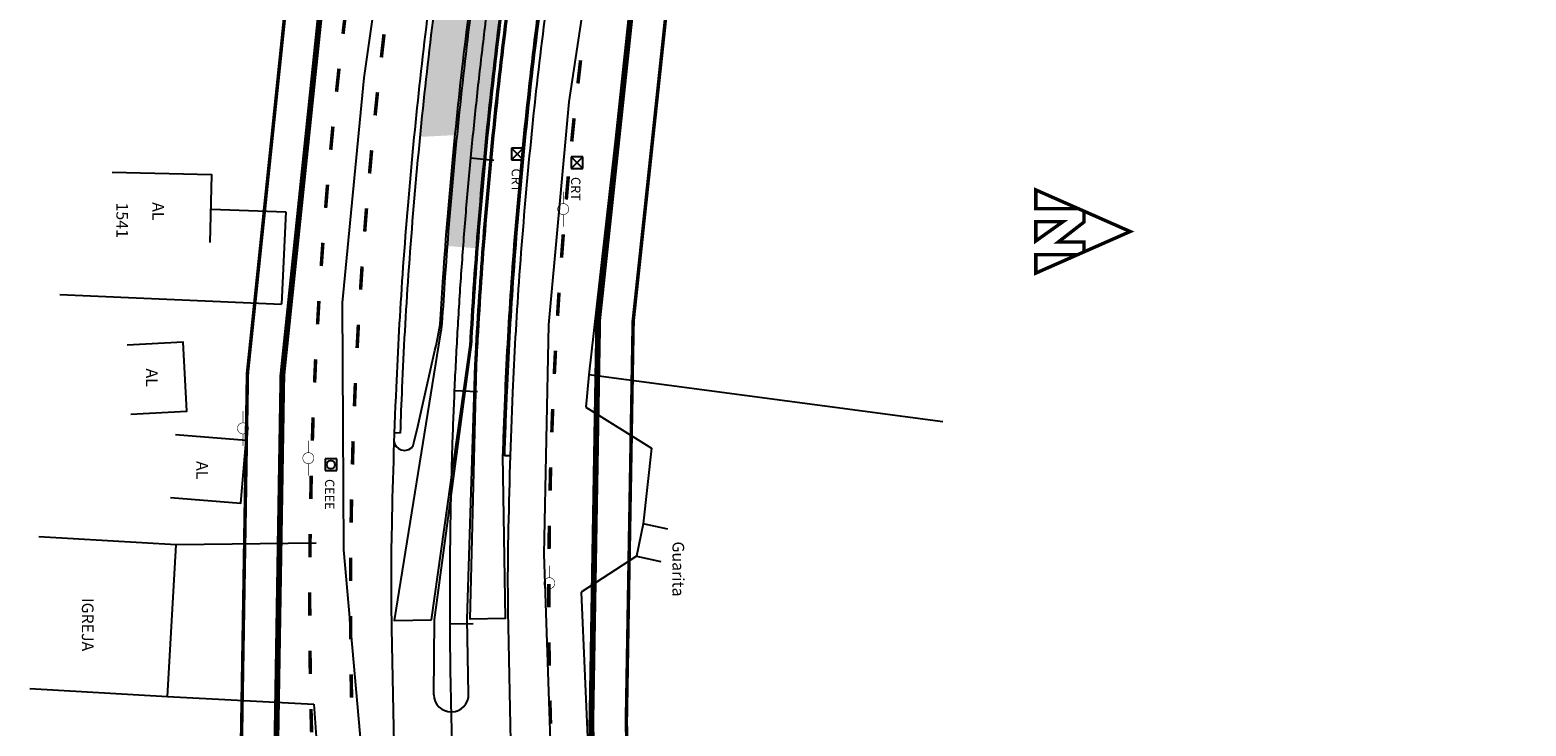
# Model space of a CAD drawing. Extents: x 190436 to 192435, y 1674931 to 1676452.
# Drawn here: x 190592 to 190721, y 1675900 to 1675959 of the extents above; entities that cross this region are included whole.
import ezdxf

# ---------------------------------------------------------------- set-up
doc = ezdxf.new("R2010")
doc.units = 0
doc.header["$MEASUREMENT"] = 0
doc.linetypes.add('ACAD_ISO03W100', pattern=[30, 12, -18])
doc.layers.get('0').update_dxf_attribs({"linetype": 'CONTINUOUS'})
for name, color, linetype in [('BALT-ANT-PASSEIO', 7, 'CONTINUOUS'), ('BALT-ANT-PROJETO-LINHA-GRO', 7, 'CONTINUOUS'), ('BALT-CARLA_CORREDOR', 254, 'CONTINUOUS'), ('BALT-CARLA_EST_HACHURA', 42, 'CONTINUOUS'), ('BALT-CARLA_PINT_CORREDOR', 7, 'CONTINUOUS'), ('BALT_ANT_PISTAS', 7, 'ACAD_ISO03W100'), ('BALT_CAIXA', 252, 'CONTINUOUS'), ('BALT_CEEE', 252, 'CONTINUOUS'), ('BALT_CRT', 252, 'CONTINUOUS'), ('BALT_DIVISAS', 251, 'CONTINUOUS'), ('BALT_EDIFICACAO', 251, 'CONTINUOUS'), ('BALT_ESTRADA', 170, 'CONTINUOUS'), ('BALT_NUMERACAO', 251, 'CONTINUOUS'), ('BALT_POSTE-CONCRETO', 252, 'CONTINUOUS'), ('BALT_POSTE-MADEIRA', 252, 'CONTINUOUS'), ('BALT_TEXTO-EDIF', 251, 'CONTINUOUS'), ('BALTAZAR_EIXO_NOV99', 7, 'CONTINUOUS'), ('COORDENADAS', 7, 'CONTINUOUS'), ('SOND-FURO', 2, 'CONTINUOUS')]:
    doc.layers.add(name, color=color, linetype=linetype)
doc.styles.add('ROMANS', font='romans')

# ---------------------------------------------------------------- blocks, each defined once
blk = doc.blocks.new('PINTURA-PISTA')
at = {"const_width": 0.3}
blk.add_lwpolyline([(0, 0), (2, 0)], dxfattribs=at)
blk = doc.blocks.new('NORTE')
at = {"const_width": 1.171875}
for points in [[(-7.150490431445415, 5.764479122018997), (-3.358592138057028, 5.764479122018884), (3.425832666662919, -2.962717267794346), (3.425832666662919, 5.764479122018884), (6.856604301417057, 5.764479122018884), (-0.146943065014292, 21.65942477106489)], [(-3.540684670678284, -10.71265866322062), (3.093170240086685, -10.71265866322062), (-3.540684670678169, -1.367543444942157)]]:
    blk.add_lwpolyline(points, close=True, dxfattribs=at)
for points in [[(-7.150490431445299, 5.764479122018997), (-14.41056023540024, -10.71265866322062), (-7.972236010046355, -10.71265866322062), (-7.972236010046355, 3.89948119656583)], [(7.783370074162454, 3.661131944302724), (7.783370074162454, -10.71265866322062), (14.11667410537176, -10.71265866322062), (6.856604301417057, 5.764479122018884)]]:
    blk.add_lwpolyline(points, dxfattribs=at)
blk = doc.blocks.new('CEEE')
at = {"layer": 'BALT_CEEE'}
for p, q in [((0.5, 0.5), (-0.5, 0.5)), ((-0.5, 0.5), (-0.5, -0.5)), ((0.5, -0.5), (0.5, 0.5)), ((-0.5, -0.5), (0.5, -0.5))]:
    blk.add_line(p, q, dxfattribs=at)
blk.add_circle((0, 0), 0.35, dxfattribs=at)
blk.add_text('CEEE', height=0.8, dxfattribs=at).set_placement((1.228264966164716, -0.5))
blk = doc.blocks.new('CRT')
at = {"layer": 'BALT_CRT'}
for p, q in [((-0.5, 0.5), (0.5, -0.5)), ((-0.5, -0.5), (0.5, 0.5)), ((0.5, 0.5), (-0.5, 0.5)), ((-0.5, 0.5), (-0.5, -0.5)), ((0.5, -0.5), (0.5, 0.5)), ((-0.5, -0.5), (0.5, -0.5))]:
    blk.add_line(p, q, dxfattribs=at)
blk.add_text('CRT', height=0.8, dxfattribs=at).set_placement((1.228264966164716, -0.5))
blk = doc.blocks.new('PTC')
at = {"layer": 'BALT_POSTE-CONCRETO', "const_width": 0.05}
for points in [[(-1.499929744342808, 2.328306436538696e-10), (-0.4750000000058208, 2.328306436538696e-10)], [(0.4750000000058208, 2.328306436538696e-10), (1.499929744342808, 0)]]:
    blk.add_lwpolyline(points, dxfattribs=at)
at = {"layer": 'BALT_POSTE-CONCRETO', "const_width": 0.04999999999999999}
blk.add_lwpolyline([(-0.4750000000058208, 0, 1), (0.4750000000058208, 0, 1)], format="xyb", close=True, dxfattribs=at)
blk = doc.blocks.new('PTM')
at = {"layer": 'BALT_POSTE-MADEIRA', "const_width": 0.05}
for points in [[(-1.499929744342808, 2.328306436538696e-10), (-0.4750000000058208, 2.328306436538696e-10)], [(0.4750000000058208, 2.328306436538696e-10), (1.499929744342808, 0)]]:
    blk.add_lwpolyline(points, dxfattribs=at)
at = {"layer": 'BALT_POSTE-MADEIRA', "const_width": 0.04999999999999999}
blk.add_lwpolyline([(-0.4750000000058208, 0, 1), (0.4750000000058208, 0, 1)], format="xyb", close=True, dxfattribs=at)
blk = doc.blocks.new('A$C10BA25B9')
at = {"layer": 'BALT-CARLA_CORREDOR', "ltscale": 4000}
blk.add_hatch(color=256, dxfattribs=at).paths.add_polyline_path([(87.17431381202186, 332.7800036217086), (88.3006592336751, 345.0563518456183), (89.49492274943623, 355.0305888487492), (90.72587690592627, 363.5097148569766), (88.08591754265944, 362.9925213279203), (87.71888844665955, 360.6227145798039), (86.39632261332008, 350.6767058912665), (85.322797814355, 340.7007601265796), (84.66108642492327, 332.971613679314)])
at = {"layer": 'BALT-CARLA_EST_HACHURA', "ltscale": 4000}
h = blk.add_hatch(dxfattribs=at)
h.set_pattern_fill('ANGLE', color=256, scale=0.9999999999999999, angle=-101.1003279884307, style=0)
h.set_pattern_definition([(258.8996720115693, (-1678644.677997468, 187863.4317945968), (0.2698551795193101, -0.05294508557553684), [0.1999999999999999, -0.07499999999999994]), (348.8996720115693, (-1678644.677997468, 187863.4317945968), (0.05294508557553686, 0.2698551795193101), [0.2, -0.07499999999999998])])
h.paths.add_polyline_path([(85.36359926333535, 342.4817594487686), (86.24739418152603, 350.6946034508292), (87.57045035992633, 360.6443047414068), (87.88722246183897, 362.689603603445), (85.04206203224021, 363.854433755856), (84.60179621979478, 361.0768467746675), (83.26885778873111, 351.0528225991875), (82.33006801802549, 342.3289256903809)])
at = {"layer": 'BALT-ANT-PASSEIO', "const_width": 0.3}
for points in [[(70.32029266303289, 141.6808761488646, 0.02235832408097933), (70.56412387519958, 156.0256762159988), (66.95715067486162, 286.7770405313931, -0.1098996580635228), (100.2583752048376, 458.6240316566546)], [(176.5075485829439, 386.1095775067806), (112.196644340147, 395.2132389480248, 0.4213978044336611), (110.9634830946743, 394.4864373002201, 0.06716286346673533), (100.0217561649333, 292.1031055143103), (100.4594920836098, 276.2353497012518)]]:
    blk.add_lwpolyline(points, format="xyb", dxfattribs=at)
at = {"layer": 'BALT-ANT-PROJETO-LINHA-GRO', "const_width": 0.5}
for points in [[(59.71388981325435, 129.449942555977, 0.4032772675112925), (73.22918156601372, 141.3944269951899), (73.46428108072723, 144.3136748378165, 0.01803485328405835), (73.56309843828785, 156.1042197882198), (69.95601564573008, 286.859556511743, -0.1099602700799162), (103.0476575779903, 457.515336555196)], [(176.9280277439102, 389.0799642282072), (112.7403686942707, 398.166179444408, 0.4031905900130853), (108.0498906937137, 395.2012654757127, 0.06716085782528117), (97.02281809548731, 292.0232390637975), (97.48856156595866, 275.140220457688)]]:
    blk.add_lwpolyline(points, format="xyb", dxfattribs=at)
at = {"layer": 'BALT-CARLA_CORREDOR', "ltscale": 4000}
for points in [[(83.32551359941135, 300.9291680043098), (86.63108332475531, 324.4799231488723, -0.000274568945222484), (86.66181321299518, 325.0332589552272, -0.006409933193638066), (87.34425199122052, 334.9299133226741, -0.006250083775829215), (88.30065923320944, 345.0563518430572, -0.00625022046219474), (89.4949227492034, 355.0305888501462, -0.006249924224956171), (90.93807086950983, 364.9713609663304, -0.004211740607454437), (92.05055269479635, 371.6486440447625), (92.21984333379078, 372.5903105477337, 0.05050167306170852), (92.30041168929893, 378.9112109858543), (92.09506424723077, 385.1024008959066, -0.006245187866198271), (92.07951769602369, 385.8546311496757), (92.07864302580128, 386.006720719859, -0.04291253336102721), (93.40633115681703, 393.3892746113706), (93.43865464438568, 393.5096432459541, -0.004215502173007577), (95.02460465763579, 400.0967801776715, -0.006249924224956171), (97.57976876592147, 409.8113446633797, -0.00625022046219474), (100.3771121026657, 419.4594812437426, -0.006250083775829215), (103.452870346111, 429.1547988324892, -0.006409933193638066), (106.6910530929163, 438.5315606857184, -0.004084007021272843), (109.5446913286287, 446.264852740569), (110.1450498737104, 447.6754731817637), (116.5966150860477, 463.157469480997)], [(87.71888844526256, 360.622714568628, 0.006250131350710138), (86.39632261448423, 350.6767059036065, 0.006250121558544833), (85.32279781482066, 340.7007601337973, 0.006250068204966573), (84.46621076666634, 330.3033156639431, 0.002793828175047934), (84.21139297887566, 326.3341367675457), (84.18434268931742, 326.138910087524), (84.13815897583845, 325.8055941311177), (84.06607705491479, 325.3560533965938), (80.1251057239424, 300.867097368231), (83.3245050792757, 300.9219827339984)], [(93.35930974545772, 359.8007366936654, 0.006250080168625056), (92.05553848363343, 349.9960622778162, 0.006250129389708209), (90.99725850389223, 340.1617834318895, 0.006250067952235832), (90.15237130128662, 329.9063542392105, 0.006769777442902326), (89.62009798616054, 320.4384231208824, 0.002506548963472598), (89.41556848000619, 315.0023845699616), (89.62370815288159, 301.0300449125934), (86.62414949105005, 300.9785877934191), (87.17158425805974, 322.7260029660538, -0.001187479886313855), (87.27112401460181, 324.4630751600489, -0.0001466900354177955), (87.28745602859999, 324.758326649433, -0.0001187920385971177), (87.30080891770194, 324.9974191787187, -0.006409933659010662), (87.98211892621475, 334.8777043826412, -0.006250084211840617), (88.93702183218556, 344.9882149035111, -0.00625002394921309), (90.12934180276352, 354.9462528333534, -0.006250120296882006)]]:
    blk.add_lwpolyline(points, format="xyb", dxfattribs=at)
at = {"layer": 'BALT-CARLA_PINT_CORREDOR', "flags": 128}
for points in [[(135.8002385841392, 513.2542368038557), (127.499030263134, 495.1023349659517), (119.1811862531758, 476.9140565688722, 0.002930044421200876), (115.5889104157395, 468.9356916737743, 0.002254440754577298), (111.0403574492957, 458.5470402182546, 0.009622024531287148), (108.0275226835802, 451.195418091258, 0.006090245803141957), (103.6987970121845, 439.6080380645581, 0.006409933375727069), (100.4340004529513, 430.15421094466, 0.006250084264022967), (97.33420261574793, 420.383116374258, 0.006250219785880299), (94.51472148482571, 410.658625706099, 0.006249924224906497), (91.93933581883903, 400.8671801979654, 0.006250241759407257), (89.6093973298266, 391.0139161515981, 0.006249911949323527), (87.52659769865568, 381.1059882948175, 0.006250170927832188), (85.69205123392749, 371.1487206562888, 0.006249971602073184), (84.10702639745432, 361.1489773828071, 0.006250163690392025), (82.77242767179268, 351.1124643860385, 0.006250059448287423), (81.68915191150154, 341.0458940919489, 0.006250068204964516), (80.82507288173656, 330.5575102800503, 0.006769777458820096), (80.27858870240743, 320.8368002073839, 0.005730376757521595), (79.88447178804199, 308.1925045407843, 0.00962442797496917), (79.88102192987571, 300.5357636157423, 0.0009558538466862099), (80.11547009806964, 289.2165266925003, 0.001240364804975745)], [(144.8943777845416, 509.0953148033004), (136.593169461441, 490.9434129609726), (128.2753254514828, 472.7551345641259, 0.002930044410334912), (124.7311670900963, 464.8836375155952, 0.002254440762034206), (120.2187822954438, 454.577592227608, 0.009622024535927622), (117.3518847082451, 447.5820716049057, 0.006090245819192506), (113.1084073041275, 436.2228890047409, 0.006409933512757843), (109.9273016354709, 427.0114044514485, 0.006250084912061758), (106.9030990071769, 417.4785988833755, 0.006250245809356104), (104.1532236467756, 407.994179032743, 0.006249897381097027), (101.6414390857972, 398.4445386249572, 0.006249910688709707), (99.36914397237706, 388.8350756899454, 0.006250315308700824), (97.33763530661236, 379.1711650448851, 0.006249948382079238), (95.54844858447905, 369.4601024845615, 0.006250119586415056), (94.0025204999547, 359.7070354346652, 0.006250088897448713), (92.70088888562168, 349.918455197243, 0.006250136866430194), (91.6443461139861, 340.1003210463095, 0.006250067865418249), (90.800793114322, 329.8610866724048, 0.006769777433288098), (90.26950772150303, 320.4107284343336, 0.005730376767453092), (89.8825316321745, 307.9955290288199, 0.009624427978727004), (89.87925521514262, 300.7237295238301, 0.0009558538476490781), (90.1129116336524, 289.4427185100503, 0.001240364804852219)], [(87.5616167881235, 378.662701735273, 0.004772732387451553), (86.18487840352464, 371.064332364127, 0.006250026476127311), (84.60179622049327, 361.0768467842136, 0.006250102590232042), (83.26885778896394, 351.0528225963935, 0.006250099684999674), (82.18691163181211, 340.9986155470833, 0.006250068239874796), (81.3238588948443, 330.522689120844, 0.006769777473529722), (80.77813465331565, 320.8154966172297, 0.001760937553689499), (80.6263136646885, 316.9344080681913, 0.001760937553689499)], [(96.73079796225647, 378.6758343947586, 0.005868527467601934), (95.05563192439149, 369.544552112231, 0.006250121853426452), (93.50774628805812, 359.7791359154508, 0.006250063973019463), (92.20447166493977, 349.97820421285, 0.006250163903625933), (91.1465863911144, 340.1475995634682, 0.006250067814835002), (90.30200710098143, 329.8959078288171, 0.006769777425327223), (89.76996177012916, 320.432032011915, 0.002506548948820514), (89.56548880992341, 314.9974963495042, 0.002506548948820514)]]:
    blk.add_lwpolyline(points, format="xyb", dxfattribs=at)
at = {"layer": 'BALT-CARLA_PINT_CORREDOR', "ltscale": 4000}
for points in [[(83.50145063592936, 294.4980276143178), (83.5754970155831, 300.9262884748168), (86.72821963948081, 324.2924409597181), (86.75138184169191, 324.4820541788358, -0.0002702414935852357), (86.7816249159805, 325.0265391424764, -0.006409933375692627), (87.46385206535342, 334.9201244378928, -0.006250084264034503), (88.4199773221917, 345.0435771155171, -0.006250219785890341), (89.6138840666681, 355.0148343292531, -0.006249924224941181)], [(80.10046970282565, 316.2028539336752), (80.15385040009278, 316.0083124362864), (80.2788959685422, 315.7920957526658), (80.48377589342999, 315.6008786777966), (80.70418743623304, 315.4923170241527), (81.03478318775888, 315.4476406609174), (81.36037306903745, 315.5271010610741), (81.59342423311318, 315.6805577243213), (81.74346307312953, 315.8573753768578), (81.84141212745453, 316.2106442293152), (82.12926582616637, 317.5034789873753), (82.47236129871453, 319.0444206325337), (83.60750542019377, 324.0255631278269), (83.71130974867265, 324.4404933894984), (83.83819723009947, 325.0081709530205), (83.9288229488011, 325.4704509177245), (84.02812969192746, 326.060067723738), (84.05922114473651, 326.3014177195728), (84.08205606785486, 326.6883230302483, -0.002550877830653522), (84.31657496464322, 330.3137620387133, -0.006250068021929423), (85.17346987404744, 340.7149434373714, -0.006250112683163968), (86.24739418269019, 350.6946034575813, -0.00625011584647397), (87.57045035759802, 360.644304743968, -0.004479185406514042)]]:
    blk.add_lwpolyline(points, format="xyb", dxfattribs=at)
at = {"layer": 'BALT-CARLA_PINT_CORREDOR'}
blk.add_lwpolyline([(86.5007978407375, 294.5606083204038), (86.37418626944418, 300.9742996999994), (87.06109926544013, 322.7773828627542, -0.0003225963927570637), (87.09506893108482, 323.4269510041922, -0.0004927769732883729), (87.14857676296378, 324.4191023798194, -0.0001722837384285946), (87.16774544023792, 324.7659513209946, -0.0001185569292025308), (87.18107518760371, 325.0046274582855, -0.006409933375687644), (87.8625968307897, 334.8879815770779, -0.006250084264022601), (88.81778183064307, 345.0014788140543, -0.006250219785869057), (90.0104997229937, 354.9628069861792, -0.006249924224922853)], format="xyb", dxfattribs=at)
for points in [[(80.6263136646885, 316.9344080681913), (80.12668764728005, 316.9538107046392)], [(90.0652232428256, 314.9812022810802), (89.56548880992341, 314.9974963495042)]]:
    blk.add_lwpolyline(points, dxfattribs=at)
blk.add_arc((85.00112423842074, 294.5293179675937), 1.5, 181.1952901471233, 1.195290142677549, dxfattribs=at)
at = {"layer": 'BALT_DIVISAS'}
for p, q in [((101.5110025324102, 363.7967945965938), (99.40400253233383, 344.9937945965212)), ((99.40400253233383, 344.9937945965212), (96.81000253229286, 321.925794596551)), ((64.41100253231707, 336.1297945964616), (70.82800253244932, 335.9137945964467)), ((70.82800253244932, 335.9137945964467), (70.46600253248471, 327.9777945964597)), ((51.43700253262068, 328.8197945966385), (70.46600253248471, 327.9777945964597)), ((96.81000253229286, 321.925794596551), (96.5430025323003, 319.1647945966106)), ((127.1570025321271, 317.895794596523), (96.81000253229286, 321.925794596551)), ((96.5430025323003, 319.1647945966106), (102.1920025325089, 315.6337945964187)), ((102.1920025325089, 315.6337945964187), (101.4640025323897, 309.1437945964281)), ((73.41700253236922, 307.5037945965305), (61.43400253236177, 307.3427945964504)), ((100.8830025323841, 306.3727945964783), (96.1380025325052, 303.2917945964728)), ((96.1380025325052, 303.2917945964728), (97.50200253233197, 272.8707945966162)), ((60.67300253242138, 294.3577945965808), (73.23900253229658, 293.6957945965696)), ((73.23900253229658, 293.6957945965696), (75.45100253235432, 262.5827945964411))]:
    blk.add_line(p, q, dxfattribs=at)
at = {"layer": 'BALT_EDIFICACAO'}
for points in [[(64.34705129775102, 333.2616786188446), (64.4770025324251, 339.0897945964243), (55.93608366811532, 339.2802340036724)], [(57.54473498809966, 318.5560682106297), (62.33200253240648, 318.8087945964653), (62.01900253232452, 324.737794596469), (57.23173498801771, 324.4850682106335)], [(60.94080694156582, 311.4033771129325), (66.97300253246794, 310.9137945964467), (67.4090025324549, 316.2857945964206), (61.37680694155279, 316.7753771129064)], [(48.87928139112773, 295.0489784076344), (60.67300253242138, 294.3577945965808), (61.43400253236177, 307.3427945964504), (49.64028139106813, 308.0339784077369)], [(103.5714075544092, 308.7019316165242), (101.4640025323897, 309.1437945964281), (100.8830025323841, 306.3727945964783), (102.9904075544036, 305.9309316163417)]]:
    blk.add_lwpolyline(points, dxfattribs=at)
at = {"layer": 'BALT_ESTRADA'}
for p, q in [((80.51000253247912, 368.2317945964169), (77.51000253247912, 347.4047945966013)), ((98.12900253242697, 365.2127945965622), (95.08200253240648, 345.3257945964579)), ((77.51000253247912, 347.4047945966013), (75.65600253242883, 328.1067945964169)), ((95.08200253240648, 345.3257945964579), (93.35300253235619, 326.2237945965026)), ((75.65600253242883, 328.1067945964169), (75.78100253242883, 306.9327945965342)), ((93.35300253235619, 326.2237945965026), (92.9520025322854, 306.5387945964467)), ((75.78100253242883, 306.9327945965342), (79.24400253241765, 267.6277945965994)), ((92.9520025322854, 306.5387945964467), (93.62900253242697, 286.8707945966162))]:
    blk.add_line(p, q, dxfattribs=at)
at = {"layer": 'BALTAZAR_EIXO_NOV99'}
blk.add_lwpolyline([(88.03792026775773, 352.9569150719326, 0.001562566256988005), (87.73187131175655, 350.4756411123089, 0.001562419195661548), (87.44135960165295, 347.9927036562003, 0.00156246328096418), (87.16636344158906, 345.5079288205598, 0.001562526874676595), (86.90689531408134, 343.0214166608639, 0.001562499047045651), (86.66297273032251, 340.5333289103583, 0.001562477119690677), (86.4346122611023, 338.0438419606071, 0.001562577615631341), (86.2218004069, 335.5527920864988, 0.001562424780098521), (86.02458001274499, 333.0607039846946, 0.001562549267696705), (85.84292649567942, 330.5672570946626, 0.001562531540865181), (85.67685997087392, 328.0727103219833, 0.001562498244378112), (85.52639369640383, 325.5772746705916, 0.001562506085151519), (85.39152417701553, 323.0808998590801, 0.001562426170306124), (85.2722653131641, 320.5838591940701, 0.001562517495690722), (85.16861030712607, 318.0860118833371, 0.001562516009553701), (85.08056730797398, 315.5875196389388, 0.001562495830989177), (85.0081436636101, 313.0885990348179, 0.001562388411487006), (84.95134152119863, 310.589423207799, 0.001562644378051247), (84.91015534705366, 308.0895318975672, 0.001562502010331839), (84.88459663183312, 305.5896830949932, 0.001562502581488527), (84.87460052451934, 303.0741576005239, 0.001582041354535718), (84.88035291220876, 300.5896928713191, 0.001542944160076468), (84.90618073192309, 297.5743665504269, 0.002344514792087791), (84.9386062824342, 295.590141025139, 0.000703331203897466), (85.00278870059992, 292.7299186128657, 0.0009350032593716272), (85.05811750233988, 290.5785730413627)], format="xyb", dxfattribs=at)
for points in [[(86.66297259248677, 340.5333274626173), (88.65403033231269, 340.3444118944462)], [(85.27226468242588, 320.5838452004828), (87.2702759524982, 320.4946770444512)], [(84.8803529124416, 300.5896928235888), (86.88032374248723, 300.6004954294767)]]:
    blk.add_lwpolyline(points, dxfattribs=at)
at = {"layer": 'BALT_ANT_PISTAS'}
for p, rotation in [((75.72923037485452, 351.1646745868493), 83.2514967283506), ((79.01750438526506, 349.1417319639586), 83.47907539140996), ((95.87307017372223, 346.9091865473893), 83.52358213644656), ((75.1718166131177, 346.1958736178931), 83.94683078373686), ((78.48008956603007, 344.1707287251484), 84.18036789970878), ((95.34083858277882, 341.9376284694299), 84.25533141731083), ((74.67474313481944, 341.2206740113907), 84.64216483912311), ((78.00355788349407, 339.1935201254673), 84.8816604080076), ((94.87214259855682, 336.9596786638722), 84.98708069817516), ((74.23808314703638, 336.2398085016757), 85.33749889450942), ((77.58798072795616, 334.2108518127352), 85.58295291630644), ((94.46705866843695, 331.9761490714736), 85.71882997903954), ((73.86190096038627, 331.2540106587112), 86.03283294989575), ((77.23342035763199, 329.2234702520072), 86.28424542460526), ((94.12565286486642, 326.9878525417298), 86.45057925990386), ((73.54625197785208, 326.2640147779603), 86.728167005282), ((76.93992989050457, 324.2321226149797), 86.98553793290407), ((73.29118268756429, 321.2705557737499), 87.42350106066831), ((93.8479808732518, 321.995602702722), 87.18232854076825), ((76.70755329501117, 319.2375566670671), 87.68683044120283), ((73.09673065558309, 316.2743690700736), 88.11883511605463), ((93.63408798427554, 317.0002138267737), 87.91407782163252), ((76.53632538375678, 314.2405206565745), 88.38812294950166), ((72.96292451984482, 311.276190493023), 88.81416917144088), ((93.48400908504846, 312.0025006982032), 88.64582710249685), ((76.4262718090904, 309.2417632010765), 89.0894154578006), ((72.88978398760082, 306.2767561618239), 89.5095032268272), ((93.3977686551516, 307.0032784808427), 89.37757638336117), ((76.37740905821556, 304.2420331763569), 89.79070796609942), ((93.3753807603498, 302.0033625843935), 90.10932566422552), ((72.87731983029516, 301.2768023805693), 90.20483728221353), ((76.38974445132772, 299.2420796039514), 90.49200047439821), ((93.41684905282455, 297.0035685314797), 90.84107494508984), ((72.92553388379747, 296.2770655301865), 90.90017133759974), ((76.4632761409157, 294.2426515386906), 91.19329298269709), ((93.52216676837998, 292.0047118254006), 91.57282422595415), ((73.03440533258254, 291.2782815792598), 91.58018950569034)]:
    blk.add_blockref('PINTURA-PISTA', p, dxfattribs=dict(at, rotation=rotation))
at = {"layer": 'BALT_CAIXA', "rotation": 270}
for name, p in [('CRT', (90.68800253240624, 340.8497945966665)), ('CRT', (95.7850025324733, 340.1187945965212)), ('CEEE', (74.68700253247516, 314.2217945966404))]:
    blk.add_blockref(name, p, dxfattribs=at)
at = {"layer": 'BALT_POSTE-CONCRETO', "rotation": 270}
blk.add_blockref('PTC', (67.15300253249006, 317.3387945964932), dxfattribs=at)
at = {"layer": 'BALT_POSTE-MADEIRA', "rotation": 270}
for p in [(94.61100253259065, 336.1377945966087), (72.75200253241928, 314.7847945964895), (93.41900253255153, 304.0607945965603)]:
    blk.add_blockref('PTM', p, dxfattribs=at)
at = {"layer": 'COORDENADAS', "ltscale": 4000, "xscale": 0.25, "yscale": 0.25, "zscale": 0.25, "rotation": 270}
blk.add_blockref('NORTE', (137.8170981079456, 334.1799231749028), dxfattribs=at)
at = {"layer": 'BALT_NUMERACAO', "style": 'ROMANS'}
for s, p in [('1541', (56.29283582657808, 336.6986056792084)), ('IGREJA', (53.33523116126889, 302.7991350928787))]:
    blk.add_text(s, height=1, rotation=270, dxfattribs=at).set_placement(p)
at = {"layer": 'BALT_TEXTO-EDIF', "style": 'ROMANS'}
for s, p in [('AL', (59.38198843813734, 336.7298407647759)), ('AL', (58.84423389058793, 322.4705420178361)), ('AL', (63.14619881316321, 314.5337519913446)), ('Guarita', (103.9811375674908, 307.6411949805915))]:
    blk.add_text(s, height=1, rotation=270, dxfattribs=at).set_placement(p)

msp = doc.modelspace()

# ---------------------------------------------------------------- block references
at = {"layer": 'SOND-FURO', "color": 5, "ltscale": 4000}
msp.add_blockref('A$C10BA25B9', (190543.3340399668, 1675607.922616993), dxfattribs=at)

doc.saveas('drawing.dxf')
